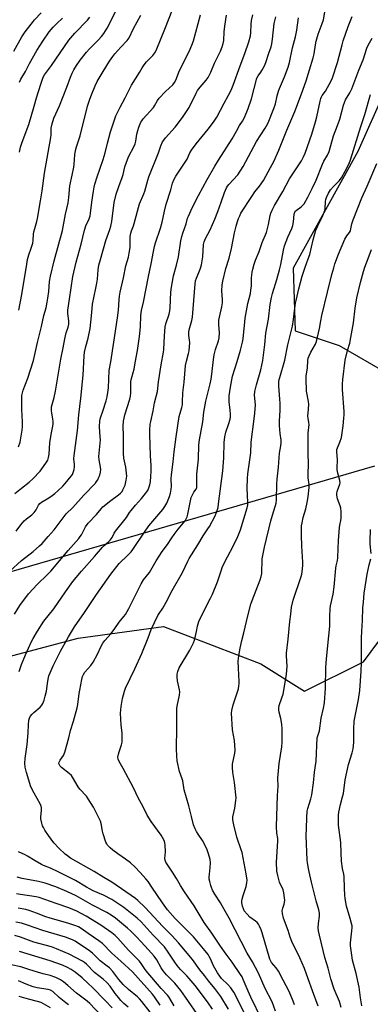
# Model space of a CAD drawing. Units: inches. Extents: x 1255769 to 1261769, y 565451 to 569451.
# Drawn here: x 1256117 to 1256294, y 566323 to 566820 of the extents above; entities that cross this region are included whole.
import ezdxf

# ---------------------------------------------------------------- set-up
doc = ezdxf.new("R2010")
doc.units = ezdxf.units.IN
doc.header["$MEASUREMENT"] = 0
doc.layers.add('NTRL-Trees', color=3, linetype='Continuous')
doc.layers.add('Undefined', color=1, linetype='Continuous')

msp = doc.modelspace()

# ---------------------------------------------------------------- linework, layer by layer
at = {"layer": 'NTRL-Trees'}
msp.add_lwpolyline([(1255768.98, 566190.71), (1255768.99, 566348.36), (1255794.82, 566358.28), (1255818.8, 566394.25), (1255825.89, 566412.68), (1255848.47, 566428.67), (1256146.85, 566507.85), (1256189.91, 566513.76), (1256238.99, 566494.88), (1256261.17, 566480.99), (1256290.89, 566495.83), (1256339.97, 566561.89), (1256368.28, 566579.82), (1256411.69, 566565.66), (1256413.58, 566522.25), (1256405.09, 566472.23), (1256419.24, 566447.7), (1256427.83, 566430.31), (1256437.75, 566410.24), (1256442.92, 566382.86), (1256442.91, 566351.28), (1256401.24, 566335.66), (1256383.88, 566318.3)], dxfattribs=at)
for points in [[(1256296.51, 566594.57, 0), (1255769, 566441.45, 0), (1255769.07, 567433.5, 0), (1255790.76, 567457.45, 0), (1255825.17, 567458.92, 0), (1255844.93, 567425.24, 0), (1255831.76, 567371.8, 0), (1255816.38, 567327.87, 0), (1255852.75, 567267.04, 0), (1255896.18, 567229.04, 0), (1256018.44, 567228.31, 0), (1256062.28, 567227.25, 0), (1256109.22, 567226.11, 0), (1256190.11, 567281.7, 0), (1256204.5, 567301.66, 0), (1256280.89, 567405.83, 0), (1256307.56, 567431.94, 0)], [(1256301.77, 566784.13, 0), (1256288.08, 566753.59, 0), (1256255.43, 566694.62, 0), (1256256.49, 566663.03, 0), (1256278.6, 566655.65, 0), (1256303.72, 566641.11, 0)]]:
    msp.add_polyline3d(points, dxfattribs=at)
at = {"layer": 'Undefined'}
for points, elevation in [([(1256114.8, 566580.79), (1256118.12, 566583.6), (1256122.1, 566586.56), (1256123.98, 566588.28), (1256127.64, 566592.18), (1256130.54, 566596.15), (1256131.43, 566597.61), (1256131.88, 566599), (1256132.22, 566600.74), (1256132.43, 566606.49), (1256133.1, 566610.71), (1256133.95, 566614.92), (1256134.12, 566616.05), (1256134.14, 566617.14), (1256134.04, 566618.52), (1256133.53, 566621.38), (1256133.37, 566622.75), (1256133.32, 566623.86), (1256133.39, 566624.68), (1256133.62, 566625.78), (1256134.67, 566629.38), (1256135.35, 566632.44), (1256138.02, 566648.67), (1256139.25, 566654.38), (1256140.02, 566658.99), (1256140.76, 566662.02), (1256141.67, 566664.77), (1256142.01, 566666.37), (1256142.1, 566667.18), (1256142.07, 566668.07), (1256141.53, 566671.69), (1256141.52, 566673.37), (1256142.49, 566678.96), (1256144.18, 566690.39), (1256145.73, 566697.66), (1256148.4, 566706.84), (1256149.97, 566713.85), (1256150.72, 566715.95), (1256152.35, 566719.54), (1256152.81, 566721.09), (1256153.06, 566722.41), (1256153.77, 566728.02), (1256154.58, 566733.51), (1256154.93, 566735.48), (1256155.3, 566737.07), (1256156.46, 566740.83), (1256159.51, 566749.5), (1256160.43, 566752.83), (1256161.6, 566757.81), (1256163.12, 566763.42), (1256164.07, 566766.53), (1256165.88, 566771.54), (1256167.98, 566775.97), (1256170.61, 566780.73), (1256173.75, 566787.04), (1256177.74, 566793.43), (1256179.1, 566795.88), (1256180.06, 566797.26), (1256181.3, 566798.79), (1256184.59, 566802.05), (1256185.52, 566803.4), (1256186.16, 566804.64), (1256190.84, 566816.2), (1256194.21, 566824.77)], 440), ([(1256116.92, 566673.39), (1256118.37, 566681.31), (1256120.27, 566692.54), (1256120.72, 566695.4), (1256121.15, 566699.02), (1256121.81, 566701.42), (1256123.09, 566704.75), (1256123.85, 566707.21), (1256124.11, 566708.61), (1256124.29, 566711.79), (1256124.42, 566712.91), (1256124.86, 566714.63), (1256126.01, 566718.29), (1256126.33, 566719.73), (1256127.74, 566728.71), (1256128.7, 566733.73), (1256129.81, 566742.58), (1256133.04, 566760.55), (1256133.18, 566761.99), (1256133.24, 566765.28), (1256133.7, 566767.57), (1256134.5, 566770.38), (1256137.36, 566776.57), (1256141.08, 566786.03), (1256142.93, 566791.04), (1256143.84, 566793.2), (1256144.61, 566794.76), (1256146.02, 566796.94), (1256147.85, 566799.6), (1256150.95, 566803.78), (1256152.48, 566805.47), (1256156.99, 566809.73), (1256158.65, 566811.6), (1256159.81, 566813.2), (1256161.44, 566815.9), (1256167.94, 566828.8)], 436), ([(1256231.84, 566316.4), (1256225.37, 566328.99), (1256224.67, 566330.15), (1256223.88, 566331.21), (1256222.33, 566332.88), (1256219.27, 566335.94), (1256218.37, 566337.06), (1256217.2, 566338.71), (1256215.08, 566342.33), (1256213.6, 566345.88), (1256212.98, 566347.07), (1256212.39, 566347.99), (1256210.18, 566350.91), (1256205.01, 566357.03), (1256203.27, 566358.85), (1256195.82, 566366.2), (1256191.99, 566370.67), (1256189.33, 566374.21), (1256184.09, 566382.05), (1256182.12, 566384.86), (1256181.05, 566386.2), (1256178.13, 566389.39), (1256175.57, 566392.08), (1256173.17, 566394.38), (1256170.68, 566396.23), (1256166.88, 566398.81), (1256164.31, 566400.73), (1256162.97, 566401.84), (1256161.67, 566403.29), (1256161.2, 566403.97), (1256160.82, 566404.75), (1256159.41, 566408.92), (1256159.06, 566410.36), (1256158.38, 566414.17), (1256158.09, 566415.32), (1256157.63, 566416.35), (1256154.47, 566422.45), (1256151.81, 566426.73), (1256150.98, 566427.94), (1256147.65, 566431.6), (1256146.74, 566432.73), (1256143.99, 566437.51), (1256143.36, 566438.47), (1256142.34, 566439.48), (1256138.37, 566442.53), (1256137.77, 566443.12), (1256137.32, 566443.75), (1256137.1, 566444.44), (1256137.22, 566445.17), (1256137.75, 566446.16), (1256139.4, 566448.6), (1256139.79, 566449.37), (1256140.08, 566450.19), (1256142.04, 566457.53), (1256142.89, 566461.15), (1256144.39, 566465.79), (1256146.36, 566472.59), (1256146.7, 566474.3), (1256147.3, 566479.79), (1256147.58, 566481.57), (1256148.6, 566486.87), (1256149.03, 566488.47), (1256149.42, 566489.45), (1256150.13, 566490.54), (1256153.14, 566494.02), (1256154.32, 566495.62), (1256156.58, 566499.71), (1256158.37, 566503.83), (1256159.2, 566505.31), (1256160.2, 566506.6), (1256163.39, 566510.11), (1256165.27, 566512.68), (1256167.48, 566515.92), (1256169.94, 566518.79), (1256170.64, 566519.73), (1256172.44, 566522.81), (1256178.7, 566535.19), (1256179.82, 566537.25), (1256182.8, 566541.01), (1256186.27, 566546.91), (1256189.31, 566551.62), (1256192, 566555.06), (1256194.06, 566558.41), (1256195.24, 566560.08), (1256197.39, 566562.9), (1256200.79, 566567.02), (1256201.39, 566567.97), (1256201.92, 566569.12), (1256202.24, 566570.41), (1256203.48, 566577.08), (1256203.88, 566578.8), (1256204.18, 566579.58), (1256204.68, 566580.57), (1256205.26, 566581.51), (1256206.41, 566583.06), (1256206.7, 566583.81), (1256206.77, 566584.54), (1256206.8, 566590.62), (1256207.61, 566598.17), (1256207.82, 566605.47), (1256208.06, 566607.89), (1256209.78, 566617.11), (1256210.35, 566621.92), (1256211.26, 566627.48), (1256213.46, 566636.22), (1256213.93, 566638.53), (1256214.31, 566641.12), (1256215.1, 566648.52), (1256215.43, 566650.8), (1256216.13, 566653.52), (1256217.75, 566658.02), (1256218.04, 566659.42), (1256218.14, 566661.93), (1256217.87, 566666.2), (1256217.91, 566668.38), (1256218.19, 566669.85), (1256219.45, 566675.05), (1256219.73, 566677.09), (1256219.73, 566678.85), (1256219.41, 566683.18), (1256219.57, 566686.29), (1256219.91, 566688.05), (1256221.39, 566694.45), (1256223.09, 566699.76), (1256224.3, 566704.5), (1256225.8, 566712.53), (1256226.59, 566715.92), (1256227.26, 566718.15), (1256227.86, 566719.8), (1256228.4, 566721.15), (1256229.02, 566722.36), (1256234.45, 566730.76), (1256236.11, 566733.13), (1256238.36, 566736.01), (1256240.41, 566738.93), (1256244, 566745.41), (1256245.59, 566748.5), (1256248.14, 566754.24), (1256252.13, 566764.33), (1256256.24, 566773.74), (1256259.67, 566782.65), (1256262.04, 566789.3), (1256263.64, 566794.88), (1256265.58, 566800.88), (1256266.05, 566802.86), (1256266.64, 566807.39), (1256267.02, 566809.24), (1256268.11, 566812.74), (1256270.08, 566818.15), (1256270.65, 566820.04), (1256271.62, 566824.89)], 452), ([(1256112.24, 566541.62), (1256118.22, 566546.98), (1256124.11, 566551.6), (1256127.25, 566554.35), (1256128.54, 566555.58), (1256131.59, 566559.15), (1256134.61, 566562.49), (1256140.82, 566570.6), (1256144.04, 566573.78), (1256149.65, 566579.97), (1256155.54, 566586.07), (1256156.12, 566586.86), (1256156.68, 566587.8), (1256157.3, 566589.06), (1256157.73, 566590.17), (1256158.14, 566591.59), (1256158.22, 566592.96), (1256158.09, 566594.09), (1256157.37, 566597.8), (1256157.22, 566599.45), (1256158.01, 566607.97), (1256157.98, 566609.44), (1256157.63, 566614.59), (1256157.81, 566617.57), (1256158.11, 566619.02), (1256159.33, 566622.44), (1256160.89, 566627.56), (1256161.42, 566629.58), (1256161.85, 566631.85), (1256162.12, 566634.14), (1256162.48, 566643.03), (1256163.28, 566647.38), (1256164.74, 566657.35), (1256166.65, 566669.57), (1256167.1, 566673.37), (1256167.52, 566678.63), (1256167.75, 566680.57), (1256168.09, 566682.51), (1256169.69, 566689.84), (1256170.91, 566695.88), (1256172.16, 566700.2), (1256172.58, 566702.22), (1256173, 566705.14), (1256173.06, 566710.7), (1256173.35, 566712.36), (1256173.69, 566713.43), (1256174.76, 566716.03), (1256175.12, 566717.12), (1256177.78, 566727.09), (1256180.03, 566732.22), (1256180.54, 566733.6), (1256181.96, 566739.07), (1256182.48, 566740.79), (1256187.42, 566752.84), (1256188.63, 566756.36), (1256189.47, 566758.37), (1256190.04, 566759.32), (1256190.92, 566760.47), (1256195.77, 566765.92), (1256199.47, 566770.72), (1256202.8, 566775.86), (1256206.36, 566783.04), (1256207.09, 566784.35), (1256208.35, 566786.1), (1256211.39, 566789.53), (1256212.41, 566790.88), (1256213.85, 566793.57), (1256215.69, 566798.15), (1256218.63, 566804.31), (1256219.57, 566806.47), (1256220.05, 566808.17), (1256220.34, 566809.61), (1256220.61, 566813.97), (1256220.92, 566816.91), (1256221.78, 566822.38)], 444), ([(1256114.39, 566804.16), (1256118.41, 566811.39), (1256120.1, 566813.96), (1256121.25, 566815.57), (1256123.69, 566818.74), (1256124.8, 566820.06), (1256128.14, 566823.65)], 430), ([(1256114.59, 566519.83), (1256117.4, 566524.31), (1256121.78, 566530.25), (1256126.33, 566535.01), (1256131.15, 566539.76), (1256132.95, 566541.67), (1256141.73, 566552.01), (1256147.1, 566558.19), (1256147.84, 566559.1), (1256148.46, 566560.04), (1256150.5, 566564.01), (1256151.91, 566565.85), (1256156.09, 566570.25), (1256158.49, 566573.17), (1256159.33, 566574.06), (1256163.3, 566577.36), (1256167.16, 566580.11), (1256168.22, 566581.07), (1256168.95, 566581.92), (1256169.43, 566582.62), (1256169.94, 566583.66), (1256170.48, 566585.01), (1256171.1, 566587.62), (1256171.35, 566589.68), (1256171.24, 566591.15), (1256170.89, 566594.1), (1256169.93, 566598.69), (1256169.64, 566601.16), (1256169.66, 566610.03), (1256169.54, 566614.88), (1256169.71, 566617.42), (1256169.96, 566618.81), (1256170.39, 566620.56), (1256172.89, 566628.47), (1256173.31, 566630.08), (1256173.48, 566631.75), (1256173.33, 566635.93), (1256173.43, 566637.4), (1256173.71, 566638.85), (1256174.66, 566641.99), (1256175.06, 566643.67), (1256175.66, 566646.76), (1256176.7, 566653.08), (1256177.72, 566660.15), (1256178.34, 566665.07), (1256178.49, 566670.69), (1256178.75, 566673.28), (1256179.8, 566677.51), (1256182.29, 566690.47), (1256183.65, 566696.9), (1256184.78, 566703.04), (1256185.38, 566705.55), (1256185.94, 566707.49), (1256188.38, 566714.86), (1256189.18, 566717.88), (1256190.44, 566723.49), (1256191.33, 566726.88), (1256193.63, 566734.21), (1256194.51, 566737.59), (1256195.31, 566739.61), (1256196.14, 566741.1), (1256201.19, 566748.63), (1256201.78, 566749.74), (1256203.25, 566752.94), (1256204, 566754.17), (1256206.4, 566757.37), (1256212.47, 566764.78), (1256215.12, 566768.33), (1256216.77, 566770.97), (1256220.51, 566778.05), (1256222.81, 566782.02), (1256224.05, 566784.53), (1256225.09, 566787.14), (1256228.58, 566796.83), (1256230.99, 566803.1), (1256233.02, 566808.98), (1256233.8, 566812.04), (1256233.98, 566813.48), (1256234.17, 566817.86), (1256234.36, 566819.75), (1256235.08, 566822.5)], 446), ([(1256115.51, 566561.8), (1256117.89, 566565.02), (1256119.59, 566567.09), (1256120.65, 566568.04), (1256123.35, 566570.15), (1256124.51, 566571.24), (1256125.51, 566572.6), (1256126.84, 566575.01), (1256127.42, 566575.71), (1256128.31, 566576.41), (1256132.02, 566578.71), (1256133.74, 566579.89), (1256134.94, 566580.79), (1256136.48, 566582.17), (1256139.06, 566584.6), (1256140.27, 566585.9), (1256143.25, 566589.58), (1256143.88, 566590.52), (1256144.35, 566591.5), (1256144.77, 566592.92), (1256145, 566594.37), (1256144.97, 566595.5), (1256144.69, 566598.34), (1256144.73, 566600.09), (1256146.39, 566612.66), (1256147.06, 566620.53), (1256148.22, 566629.06), (1256149.32, 566640.59), (1256149.87, 566650.29), (1256150.06, 566652.25), (1256150.7, 566655.14), (1256151.84, 566659.35), (1256152.89, 566664.18), (1256153.62, 566670.52), (1256153.85, 566674.29), (1256154.07, 566676.51), (1256155.76, 566684.62), (1256156.21, 566687.11), (1256156.5, 566689.06), (1256156.97, 566693.82), (1256157.31, 566696.18), (1256158.03, 566699.02), (1256160.8, 566708.6), (1256162.82, 566714.19), (1256163.27, 566715.81), (1256163.78, 566718.26), (1256164.95, 566727.78), (1256165.92, 566731.96), (1256167.28, 566735.81), (1256169.07, 566740.36), (1256169.52, 566741.94), (1256170.39, 566745.87), (1256171.64, 566749.55), (1256172.35, 566751.16), (1256174.97, 566755.92), (1256175.65, 566757.47), (1256176.01, 566758.83), (1256176.5, 566762.24), (1256176.88, 566764.23), (1256177.45, 566765.89), (1256178.53, 566768.31), (1256178.98, 566769.06), (1256179.71, 566770), (1256184.82, 566775.75), (1256185.43, 566776.69), (1256186.88, 566779.39), (1256187.68, 566780.53), (1256190.92, 566783.92), (1256194.6, 566787.26), (1256195.5, 566788.34), (1256196.13, 566789.59), (1256198.03, 566794.38), (1256202.86, 566804.05), (1256204.25, 566807.23), (1256204.98, 566809.41), (1256208.55, 566822.54)], 442), ([(1256116.72, 566604.33), (1256117.43, 566606.73), (1256118.54, 566612.88), (1256118.76, 566614.47), (1256118.76, 566616.36), (1256118.46, 566620.66), (1256118.39, 566622.69), (1256118.31, 566629.11), (1256118.36, 566630.27), (1256118.5, 566631.09), (1256119.04, 566632.97), (1256121.36, 566639.08), (1256124.18, 566647.94), (1256126.23, 566657.06), (1256128.28, 566665.15), (1256129.53, 566670.78), (1256130.56, 566674.68), (1256131.16, 566677.49), (1256131.47, 566679.48), (1256131.91, 566682.9), (1256132.34, 566687.91), (1256132.76, 566690.62), (1256134.63, 566698.36), (1256138.96, 566713.62), (1256140.49, 566721.89), (1256141.67, 566727.7), (1256142.09, 566730.28), (1256142.52, 566736.17), (1256143.77, 566741.61), (1256144.6, 566745.69), (1256144.79, 566747.16), (1256145.18, 566751.94), (1256145.54, 566753.99), (1256146.03, 566755.99), (1256147.84, 566761.42), (1256151.55, 566776.5), (1256152.71, 566780.04), (1256153.51, 566782.2), (1256155.36, 566786.76), (1256156.41, 566788.87), (1256159.38, 566793.93), (1256162.7, 566799.22), (1256164.3, 566801.52), (1256165.33, 566802.85), (1256168.39, 566806.29), (1256171.61, 566809.61), (1256172.61, 566810.94), (1256174.82, 566815.72), (1256178.51, 566822.46)], 438), ([(1256117.08, 566490.98), (1256118.2, 566494.52), (1256120.25, 566499.42), (1256123.26, 566506.12), (1256124.08, 566507.67), (1256126.2, 566511.28), (1256129.41, 566516.3), (1256134.44, 566522.63), (1256140.37, 566531.26), (1256144.19, 566536.47), (1256148.45, 566541.61), (1256155.11, 566549.1), (1256159.02, 566553.66), (1256160.01, 566554.65), (1256162.17, 566556.41), (1256162.98, 566557.24), (1256163.92, 566558.63), (1256165.05, 566560.88), (1256165.66, 566561.81), (1256171.26, 566568.76), (1256172.81, 566571.21), (1256173.65, 566572.34), (1256175.83, 566574.95), (1256178.82, 566578.27), (1256180.22, 566580.01), (1256181.94, 566582.42), (1256182.74, 566584.17), (1256183.03, 566585.24), (1256183.26, 566586.94), (1256183.51, 566589.51), (1256183.63, 566592.04), (1256183.61, 566595), (1256183.33, 566599.86), (1256182.95, 566610.84), (1256182.98, 566612.89), (1256183.2, 566615.79), (1256183.44, 566617.22), (1256184.63, 566622.66), (1256185.33, 566626.63), (1256186.81, 566632.31), (1256187.42, 566637.17), (1256188.73, 566645.78), (1256189.9, 566652.17), (1256190.05, 566653.6), (1256190.37, 566660.41), (1256190.76, 566665.01), (1256191.08, 566666.61), (1256192.69, 566671.49), (1256193.07, 566673.15), (1256193.21, 566674.61), (1256193.63, 566682.52), (1256193.89, 566685.09), (1256195, 566690.75), (1256196.5, 566696.18), (1256197.48, 566700.37), (1256198.67, 566708.45), (1256199.18, 566710.69), (1256199.68, 566712.36), (1256201.39, 566717.09), (1256202.09, 566719.82), (1256202.48, 566720.89), (1256204.4, 566725.08), (1256207.65, 566731.4), (1256211.98, 566739.44), (1256215.87, 566746.19), (1256217.74, 566749.25), (1256224.6, 566759.93), (1256226.84, 566763.78), (1256228.24, 566766.61), (1256229.89, 566768.96), (1256230.89, 566770.76), (1256232.71, 566775.26), (1256234.35, 566780.15), (1256237.01, 566790.51), (1256237.66, 566791.76), (1256239.02, 566793.57), (1256239.64, 566794.53), (1256240.84, 566796.86), (1256241.54, 566798.46), (1256243.08, 566803.27), (1256244.24, 566806.42), (1256244.63, 566807.96), (1256244.99, 566810.25), (1256245.83, 566818.26), (1256246.7, 566821.62)], 448), ([(1256117.15, 566753.24), (1256117.69, 566755.78), (1256118.48, 566758.35), (1256121.94, 566767.13), (1256124.51, 566776.43), (1256125.83, 566780.58), (1256127.88, 566787.59), (1256129.09, 566791.02), (1256129.8, 566792.27), (1256133.31, 566796.91), (1256142.12, 566809.78), (1256145.1, 566813.32), (1256151.51, 566819.86), (1256152.74, 566821.41)], 434), ([(1256117.15, 566788.58), (1256117.86, 566790.17), (1256120.15, 566793.99), (1256122.21, 566797.92), (1256125.92, 566804.52), (1256128.91, 566809.29), (1256132.24, 566813.97), (1256134.26, 566816.38), (1256136.03, 566818.27), (1256138.89, 566820.84)], 432), ([(1256222.79, 566320.41), (1256218.79, 566326.87), (1256215.85, 566330.84), (1256212.65, 566334.66), (1256210.59, 566337.4), (1256208.24, 566340.28), (1256204.54, 566345.49), (1256197.51, 566353.95), (1256194.09, 566357.67), (1256189.49, 566362.25), (1256180.7, 566371.84), (1256176.98, 566375.34), (1256175.81, 566376.34), (1256163.77, 566384.52), (1256159.71, 566386.84), (1256154.86, 566389.97), (1256142.99, 566396.74), (1256141.38, 566397.81), (1256140.25, 566398.69), (1256137.04, 566401.71), (1256134.58, 566404.42), (1256131.75, 566408.16), (1256129.96, 566410.87), (1256129.22, 566412.13), (1256128.87, 566412.93), (1256128.42, 566414.31), (1256127.88, 566416.55), (1256127.88, 566417.37), (1256128.17, 566419.28), (1256128.27, 566420.73), (1256128.24, 566422.16), (1256128.07, 566422.99), (1256127.6, 566424.05), (1256124.64, 566429.45), (1256122.94, 566432.79), (1256120.63, 566439.96), (1256120.29, 566441.32), (1256120.06, 566442.66), (1256119.95, 566444.58), (1256120.01, 566447.01), (1256121.02, 566454.08), (1256121.47, 566459.94), (1256121.68, 566464.04), (1256121.93, 566466.3), (1256122.17, 566467.34), (1256122.59, 566468.23), (1256123.49, 566469.39), (1256124.35, 566470.2), (1256127.54, 566472.86), (1256128.43, 566473.89), (1256129, 566474.87), (1256129.66, 566476.48), (1256130.2, 566478.42), (1256130.73, 566480.96), (1256131.24, 566484.93), (1256131.62, 566487.16), (1256132.05, 566488.71), (1256132.63, 566490.27), (1256134.16, 566493.77), (1256137.92, 566501.19), (1256141.93, 566508.4), (1256144.95, 566513.51), (1256150.07, 566520.81), (1256156, 566529.81), (1256163.26, 566540.06), (1256167.54, 566545.44), (1256171.96, 566549.73), (1256173.56, 566551.41), (1256174.44, 566552.61), (1256180.32, 566561.35), (1256182.58, 566564.56), (1256189.65, 566572.81), (1256190.57, 566574.26), (1256191.55, 566576.02), (1256192.92, 566579.31), (1256193.46, 566580.99), (1256193.84, 566582.96), (1256193.9, 566584.43), (1256193.78, 566588.28), (1256193.87, 566590.27), (1256194.74, 566596.87), (1256195.23, 566601.82), (1256196.25, 566609.47), (1256197.88, 566619.7), (1256198.28, 566621.35), (1256199.2, 566624.27), (1256199.48, 566625.54), (1256199.57, 566626.97), (1256199.66, 566631.7), (1256200.33, 566637.02), (1256201, 566645.49), (1256201.47, 566647.71), (1256202.61, 566651.52), (1256202.86, 566652.96), (1256203.14, 566657.13), (1256202.75, 566660.58), (1256202.75, 566662.3), (1256202.95, 566663.53), (1256204.18, 566668.29), (1256204.47, 566669.86), (1256205.86, 566686.8), (1256206.12, 566688.21), (1256206.49, 566689.57), (1256208.43, 566694.11), (1256208.8, 566695.15), (1256209.09, 566696.28), (1256209.78, 566700.41), (1256210.18, 566706.61), (1256210.4, 566707.95), (1256211.12, 566709.69), (1256213.48, 566713.92), (1256215.87, 566719.41), (1256217.42, 566723.27), (1256219.1, 566727.89), (1256220.66, 566732.77), (1256221.75, 566735.21), (1256222.18, 566735.97), (1256222.91, 566736.91), (1256227.39, 566741.84), (1256230.2, 566745.93), (1256236.89, 566758.63), (1256241.29, 566765.37), (1256241.99, 566766.57), (1256242.7, 566768.08), (1256245.67, 566775.32), (1256246.44, 566777.69), (1256247.31, 566781.75), (1256247.94, 566784), (1256248.45, 566785.35), (1256251.03, 566791.2), (1256252.82, 566796.11), (1256253.51, 566798.57), (1256255.05, 566805.97), (1256256.51, 566811.43), (1256257.24, 566814.81), (1256258.1, 566821.06)], 450), ([(1256239.58, 566315.12), (1256234.09, 566326.46), (1256232.7, 566329.45), (1256230.2, 566335.37), (1256229.56, 566336.71), (1256228.87, 566337.89), (1256224.59, 566344.24), (1256221.63, 566348.2), (1256218.7, 566352.31), (1256214.32, 566358.89), (1256210.4, 566364.22), (1256205.41, 566372.55), (1256200.51, 566379.61), (1256198.44, 566382.87), (1256196.42, 566386.42), (1256194.49, 566389.6), (1256191.7, 566393.7), (1256191.12, 566394.7), (1256190.74, 566395.73), (1256190.64, 566396.54), (1256190.88, 566399.86), (1256190.76, 566403.38), (1256190.59, 566404.51), (1256190.19, 566405.56), (1256189.41, 566407.09), (1256188.66, 566408.31), (1256183.62, 566415.17), (1256181.59, 566418.43), (1256179.63, 566422.55), (1256177.11, 566427.1), (1256174.69, 566432.25), (1256169.51, 566441.97), (1256167.5, 566445.42), (1256166.98, 566446.64), (1256166.9, 566447.62), (1256167.16, 566449.24), (1256167.47, 566450.32), (1256168.69, 566453.86), (1256168.97, 566455.26), (1256169, 566459.98), (1256168.49, 566463.83), (1256168.23, 566469.87), (1256168.59, 566473.32), (1256169.2, 566477.33), (1256170.15, 566480.97), (1256170.72, 566482.55), (1256175.39, 566492.24), (1256178.92, 566500.1), (1256182.22, 566507.93), (1256183.76, 566512.08), (1256187.04, 566519.16), (1256187.69, 566520.31), (1256189.51, 566523.02), (1256191.33, 566526.02), (1256194.32, 566531.85), (1256199.46, 566540.9), (1256200.89, 566543.75), (1256202.13, 566546.6), (1256202.89, 566548.04), (1256207.28, 566554.91), (1256209.96, 566559.45), (1256212.35, 566562.92), (1256213.14, 566564.18), (1256216, 566569.62), (1256217, 566572.21), (1256217.45, 566573.83), (1256217.75, 566575.59), (1256219.91, 566592.33), (1256220.41, 566598.78), (1256220.61, 566606.56), (1256220.9, 566609.51), (1256221.41, 566611.81), (1256222.86, 566616.15), (1256223.5, 566618.39), (1256223.72, 566619.52), (1256223.76, 566620.69), (1256223.64, 566623.04), (1256223.12, 566627.04), (1256223.05, 566628.17), (1256223.15, 566630.18), (1256223.73, 566634.51), (1256224.36, 566638.24), (1256224.8, 566640.15), (1256227.11, 566647.52), (1256228.81, 566653.29), (1256229.83, 566657.27), (1256230.09, 566659.03), (1256230.91, 566667.58), (1256231.14, 566669.32), (1256232.49, 566676.84), (1256233.78, 566681.85), (1256234.09, 566683.51), (1256234.32, 566685.8), (1256234.36, 566689.52), (1256234.46, 566691.25), (1256234.63, 566692.68), (1256234.97, 566694.11), (1256235.73, 566696.66), (1256236.44, 566698.68), (1256238.24, 566702.99), (1256239.82, 566707.59), (1256241.88, 566712.61), (1256242.92, 566716.61), (1256243.83, 566721.29), (1256244.17, 566722.39), (1256244.8, 566723.98), (1256246.01, 566726.22), (1256250.24, 566733.29), (1256253.59, 566739.71), (1256259.6, 566748.91), (1256260.62, 566750.88), (1256261.39, 566752.73), (1256264.78, 566762.38), (1256266.64, 566768.53), (1256267.28, 566771.06), (1256268.97, 566778.94), (1256269.34, 566780.36), (1256269.66, 566781.15), (1256270.08, 566781.9), (1256271.76, 566784.1), (1256272.79, 566785.84), (1256274.44, 566788.9), (1256275.19, 566790.82), (1256277.73, 566798.44), (1256280.1, 566807.5), (1256280.69, 566809.48), (1256283.18, 566816.75), (1256285.26, 566821.78)], 454), ([(1256246.56, 566319.36), (1256244.8, 566324.16), (1256241.23, 566330.81), (1256237.86, 566338.59), (1256234.78, 566344.27), (1256232.18, 566348.75), (1256223.04, 566366.34), (1256220.46, 566371.07), (1256218.64, 566374.13), (1256215.79, 566378.58), (1256214.73, 566380.55), (1256214.18, 566381.8), (1256213.8, 566382.91), (1256213.25, 566384.89), (1256213.03, 566386.03), (1256213, 566387.14), (1256213.09, 566388.54), (1256213.55, 566391.9), (1256213.58, 566394.28), (1256213.4, 566396.04), (1256212.68, 566398.9), (1256212.04, 566400.87), (1256210.6, 566403.81), (1256209.59, 566405.63), (1256207.42, 566408.73), (1256206.55, 566410.17), (1256205.93, 566411.42), (1256205.14, 566413.48), (1256204, 566417.69), (1256202.77, 566423.05), (1256200.41, 566431.17), (1256199.64, 566435.68), (1256199.31, 566436.77), (1256197.92, 566440.48), (1256196.86, 566445.85), (1256196.61, 566448.14), (1256196.39, 566451.87), (1256196.68, 566462.72), (1256196.62, 566472.35), (1256196.75, 566473.49), (1256197.91, 566478.93), (1256198.1, 566480.64), (1256197.96, 566481.76), (1256196.97, 566486.24), (1256196.76, 566488.16), (1256196.75, 566489.55), (1256197.07, 566490.96), (1256197.89, 566492.73), (1256203.26, 566501.72), (1256205, 566505.39), (1256205.51, 566506.76), (1256206.3, 566509.64), (1256206.64, 566511.09), (1256207.08, 566513.89), (1256207.74, 566516.17), (1256208.45, 566517.74), (1256213.62, 566527.93), (1256214.61, 566530.05), (1256217.19, 566536.26), (1256218.96, 566541.86), (1256219.79, 566544.03), (1256222.16, 566548.83), (1256225.15, 566554.31), (1256227.47, 566559.07), (1256228.74, 566562.47), (1256232.18, 566573.64), (1256232.47, 566575.04), (1256232.56, 566576.36), (1256232.29, 566580.02), (1256232.14, 566583.51), (1256232.3, 566588.44), (1256232.55, 566590.74), (1256234.05, 566601.39), (1256234.16, 566606.61), (1256234.27, 566608.07), (1256235.57, 566617.19), (1256236.08, 566621.4), (1256236.31, 566625.61), (1256235.94, 566630.5), (1256236.07, 566632.32), (1256236.9, 566635.7), (1256239.02, 566643.24), (1256240, 566647.99), (1256241.02, 566656.11), (1256241.62, 566661.83), (1256243.01, 566668.93), (1256243.86, 566676.35), (1256244.4, 566679.85), (1256244.92, 566681.81), (1256247.19, 566688.85), (1256248.56, 566693.79), (1256249.17, 566696.56), (1256250.54, 566703.81), (1256251.06, 566705.88), (1256252.68, 566710.3), (1256254.68, 566714.65), (1256255.25, 566716.2), (1256255.62, 566718.11), (1256255.95, 566721.87), (1256256.22, 566722.94), (1256256.49, 566723.42), (1256256.86, 566723.81), (1256259.38, 566725.53), (1256260.19, 566726.3), (1256260.91, 566727.16), (1256262.8, 566730.47), (1256264.92, 566734.95), (1256267.06, 566739.01), (1256270.21, 566747.23), (1256270.94, 566748.7), (1256272.7, 566751.73), (1256273.56, 566753.59), (1256275.8, 566761.55), (1256277.85, 566766.66), (1256279.02, 566769.9), (1256280.87, 566776.92), (1256281.31, 566778.3), (1256281.91, 566779.62), (1256284.09, 566783.23), (1256285.09, 566785.26), (1256288.5, 566794.56), (1256290.68, 566799.85), (1256292.66, 566805.79), (1256293.32, 566807.2), (1256295.34, 566810.85)], 456), ([(1256256.06, 566322.61), (1256255.35, 566324.52), (1256253.36, 566329.28), (1256250.43, 566335.05), (1256247.97, 566339.66), (1256246.79, 566341.34), (1256244.52, 566344.07), (1256243.95, 566344.99), (1256243.6, 566345.72), (1256239.72, 566358.93), (1256239.16, 566360.57), (1256238.4, 566362.39), (1256237.88, 566363.36), (1256237.21, 566364.14), (1256236.35, 566364.86), (1256233.53, 566366.89), (1256232.13, 566368.33), (1256230.73, 566370.16), (1256230.24, 566371.12), (1256229.79, 566372.38), (1256229.49, 566374.21), (1256229.49, 566375.07), (1256229.59, 566375.95), (1256230.1, 566377.83), (1256231.63, 566382.31), (1256232.04, 566384.2), (1256232.12, 566385.58), (1256231.68, 566388.71), (1256229.56, 566399.54), (1256229.13, 566400.97), (1256226.93, 566407.33), (1256225.42, 566413.45), (1256224.95, 566415.97), (1256224.99, 566417.58), (1256225.94, 566421.88), (1256226.47, 566425.73), (1256226.56, 566427.21), (1256225.79, 566434.88), (1256224.95, 566439.91), (1256224.68, 566442.39), (1256224.79, 566444.08), (1256225.95, 566449.75), (1256226.09, 566451.19), (1256225.73, 566456.16), (1256224.78, 566461.57), (1256224.3, 566469.83), (1256224.45, 566471.28), (1256225.13, 566474.13), (1256227.48, 566481.15), (1256227.76, 566482.26), (1256227.99, 566483.65), (1256228.08, 566484.78), (1256228.06, 566485.93), (1256227.71, 566492.67), (1256227.63, 566496.24), (1256227.92, 566498.81), (1256228.6, 566502.73), (1256229.48, 566506.64), (1256230.53, 566510.49), (1256232.42, 566519.1), (1256234.01, 566524.94), (1256234.67, 566526.86), (1256238.71, 566537.25), (1256239.27, 566538.94), (1256239.49, 566540.52), (1256239.82, 566547.86), (1256240.86, 566553.72), (1256244.04, 566567.01), (1256245.4, 566571.52), (1256246.56, 566574.83), (1256246.8, 566575.88), (1256246.93, 566577.61), (1256247.15, 566585.73), (1256247.31, 566588.09), (1256247.94, 566594.16), (1256248.5, 566601.28), (1256249.22, 566604.93), (1256249.33, 566606.38), (1256249.27, 566607.83), (1256248.78, 566611.22), (1256248.5, 566615.19), (1256248.53, 566617.46), (1256248.78, 566622.71), (1256248.76, 566626.5), (1256248.68, 566628.53), (1256248.1, 566635.09), (1256248.17, 566637.28), (1256248.33, 566638.36), (1256248.6, 566639.46), (1256251.16, 566648.12), (1256252.65, 566655.91), (1256255.1, 566665.37), (1256255.63, 566668.68), (1256256.25, 566674.37), (1256256.65, 566676.94), (1256256.95, 566678.39), (1256258.33, 566684.2), (1256260.01, 566690.64), (1256261.29, 566694.66), (1256263.05, 566699.3), (1256263.78, 566701.54), (1256265.57, 566709.01), (1256266.9, 566713.83), (1256267.78, 566716.05), (1256270.11, 566720.43), (1256271.35, 566723.71), (1256271.56, 566724.84), (1256271.7, 566728.34), (1256271.87, 566729.37), (1256272.18, 566730.39), (1256273.22, 566732.54), (1256274.33, 566734.14), (1256275.8, 566735.92), (1256278.69, 566738.81), (1256279.77, 566740.2), (1256281.67, 566743.57), (1256283.63, 566747.47), (1256284.29, 566749.32), (1256289.55, 566766.22), (1256291.52, 566772.24), (1256294.45, 566782.36)], 458), ([(1256267.96, 566321.92), (1256265.14, 566329.64), (1256263, 566335.83), (1256261.11, 566340.91), (1256258.7, 566346.43), (1256254.69, 566354.67), (1256253.94, 566356.71), (1256252.82, 566360.15), (1256250.56, 566366.46), (1256249.98, 566368.7), (1256249.91, 566370.05), (1256250.1, 566371.37), (1256250.86, 566373.46), (1256251.07, 566374.28), (1256251.18, 566375.41), (1256251.08, 566376.58), (1256250.67, 566379.21), (1256250.36, 566380.64), (1256250.14, 566381.22), (1256249.21, 566382.98), (1256248.56, 566384.53), (1256248.12, 566385.89), (1256247.62, 566387.89), (1256247.23, 566390.17), (1256246.93, 566394.72), (1256247.68, 566405.19), (1256247.59, 566406.61), (1256247.13, 566409.3), (1256247.05, 566412.73), (1256247.47, 566428.27), (1256247.75, 566432.97), (1256247.69, 566437.09), (1256248.34, 566444.54), (1256249.66, 566452.84), (1256249.85, 566455.33), (1256249.77, 566461.93), (1256249.66, 566464.28), (1256249.17, 566467.14), (1256248.26, 566470.38), (1256248.13, 566471.52), (1256248.13, 566472.65), (1256248.36, 566473.76), (1256249.75, 566477.59), (1256250.32, 566479.55), (1256252.02, 566489.44), (1256252.36, 566493.59), (1256252.04, 566498.81), (1256252.05, 566500.26), (1256252.88, 566507.25), (1256253.68, 566516.26), (1256254.19, 566519.88), (1256254.55, 566523.42), (1256255.38, 566527), (1256259.4, 566538.96), (1256259.73, 566540.08), (1256259.94, 566541.23), (1256260.27, 566544.46), (1256260.36, 566546.23), (1256259.85, 566554.24), (1256259.61, 566559.84), (1256259.57, 566561.91), (1256259.69, 566564.59), (1256259.9, 566566.05), (1256260.45, 566568.67), (1256261.82, 566573.17), (1256262.51, 566576.29), (1256262.97, 566579.14), (1256263.46, 566583.9), (1256263.45, 566585.35), (1256263, 566588.73), (1256262.92, 566590.19), (1256263.12, 566596.16), (1256262.95, 566600.71), (1256262.92, 566608.63), (1256263.03, 566611.32), (1256263.48, 566615.67), (1256263.39, 566616.7), (1256262.91, 566618.83), (1256262.79, 566619.92), (1256263.19, 566623.43), (1256263.24, 566625.94), (1256263.13, 566627.36), (1256262.21, 566632.6), (1256261.97, 566638.8), (1256262.03, 566640.24), (1256262.56, 566644.17), (1256262.81, 566647.99), (1256263.02, 566649.22), (1256263.43, 566650.3), (1256264.34, 566652.14), (1256266.64, 566656.29), (1256267.18, 566657.66), (1256268.63, 566664.09), (1256269.3, 566668), (1256269.89, 566670.8), (1256272.69, 566682.57), (1256274.94, 566691.42), (1256275.88, 566694.84), (1256276.52, 566696.8), (1256278.34, 566701.77), (1256281.49, 566709.26), (1256282.56, 566711.04), (1256283.85, 566712.68), (1256284.33, 566713.51), (1256284.61, 566714.53), (1256284.97, 566717.11), (1256285.65, 566719.06), (1256290.15, 566730.24), (1256292.84, 566736.03), (1256297.61, 566747.58)], 460), ([(1256279.7, 566321.24), (1256278.85, 566324.27), (1256276.16, 566330.47), (1256274.46, 566335.68), (1256273.02, 566341.13), (1256271.43, 566346.44), (1256268.62, 566357.76), (1256268.17, 566360.04), (1256268.07, 566361.46), (1256268.25, 566363.71), (1256268.75, 566367.47), (1256268.73, 566368.92), (1256268.39, 566370.63), (1256266.99, 566375.06), (1256266.12, 566378.44), (1256264.72, 566384.6), (1256263.43, 566389.76), (1256263.1, 566391.45), (1256262.65, 566394.27), (1256262.5, 566395.7), (1256262.02, 566408.06), (1256262.15, 566411.66), (1256262.22, 566417.25), (1256262.47, 566420.34), (1256262.75, 566421.71), (1256264.36, 566426.58), (1256264.85, 566428.59), (1256265.66, 566434.8), (1256266.17, 566440.07), (1256266.97, 566445.65), (1256267.58, 566457.4), (1256267.84, 566458.48), (1256268.74, 566461.03), (1256269.57, 566467.43), (1256270.76, 566472.49), (1256271.2, 566475.1), (1256271.68, 566482.53), (1256271.98, 566493.02), (1256272.21, 566497.36), (1256273.34, 566508.94), (1256273.99, 566513.87), (1256273.95, 566518.85), (1256274.05, 566522.53), (1256274.31, 566524.12), (1256275.63, 566530.07), (1256276.17, 566533.79), (1256276.94, 566543.09), (1256277.12, 566544.25), (1256277.72, 566546.97), (1256277.9, 566548.39), (1256278.21, 566553.02), (1256278.37, 566557.03), (1256278.83, 566563.7), (1256278.99, 566564.83), (1256279.54, 566567.27), (1256279.7, 566568.38), (1256279.69, 566571.81), (1256279.53, 566573.5), (1256279.2, 566574.59), (1256277.85, 566578.09), (1256277.4, 566580.01), (1256277.41, 566580.81), (1256277.59, 566581.84), (1256277.95, 566582.9), (1256278.87, 566585.02), (1256279.03, 566585.56), (1256279.09, 566586.26), (1256278.92, 566587.39), (1256277.93, 566591.14), (1256277.62, 566592.78), (1256277.59, 566593.87), (1256277.75, 566597.85), (1256277.4, 566602.01), (1256277.52, 566603.1), (1256277.72, 566603.9), (1256279.04, 566606.72), (1256279.82, 566609.12), (1256280.64, 566615.02), (1256281.03, 566618.83), (1256281.14, 566620.59), (1256281.08, 566622.31), (1256280.26, 566633.36), (1256280.31, 566636.05), (1256280.46, 566638.4), (1256281.67, 566648.15), (1256282.84, 566653.01), (1256283.97, 566656.8), (1256284.6, 566659.67), (1256285.82, 566667.02), (1256286.69, 566674.39), (1256287.62, 566679.64), (1256289.38, 566687.36), (1256290.85, 566692.94), (1256291.59, 566695.13), (1256293.22, 566699.47), (1256295.04, 566704.03)], 462), ([(1256294.77, 566550.61), (1256294.31, 566555.2), (1256294.24, 566556.84), (1256294.49, 566562.74)], 464), ([(1256290.12, 566322.05), (1256289.39, 566326.08), (1256288.67, 566331.47), (1256287.22, 566338.36), (1256285.37, 566345.1), (1256284.97, 566347.73), (1256284.41, 566352.47), (1256284.32, 566353.95), (1256285, 566359.92), (1256285.13, 566361.7), (1256285.12, 566362.59), (1256284.92, 566363.71), (1256284.26, 566366.22), (1256282.3, 566372.4), (1256281.7, 566376.24), (1256281.53, 566378.02), (1256281.34, 566381.55), (1256281.14, 566387.42), (1256280.97, 566388.58), (1256280.28, 566391.43), (1256279.78, 566395.16), (1256279.68, 566399.38), (1256279.4, 566404.58), (1256278.34, 566413.36), (1256278.26, 566415.73), (1256278.29, 566418.4), (1256278.44, 566419.86), (1256279.31, 566423.84), (1256280.36, 566427.6), (1256280.79, 566429.4), (1256281.71, 566436.25), (1256283.4, 566443.95), (1256285.26, 566449.84), (1256285.76, 566451.84), (1256286.05, 566455.11), (1256285.97, 566461.82), (1256286.26, 566465.9), (1256286.53, 566467.58), (1256288.48, 566476.87), (1256289.09, 566481.32), (1256289.75, 566491.04), (1256289.98, 566495.45), (1256289.9, 566507.81), (1256290.05, 566511.29), (1256290.44, 566516.67), (1256290.65, 566523.03), (1256290.86, 566525.99), (1256291.3, 566530.43), (1256292.75, 566540.17), (1256293.77, 566544.78), (1256294.63, 566547.83)], 464), ([(1256214.72, 566320.38), (1256212.15, 566324.07), (1256205.85, 566332.3), (1256202.92, 566335.92), (1256201.75, 566337.22), (1256198.57, 566340.45), (1256196.74, 566342.55), (1256195.55, 566344.22), (1256192.23, 566349.26), (1256190.35, 566351.85), (1256184.69, 566357.83), (1256178.57, 566364.58), (1256176.65, 566366.3), (1256169.87, 566371.74), (1256165.82, 566374.54), (1256163.83, 566375.79), (1256159.62, 566377.99), (1256154.43, 566380.26), (1256152.84, 566381.03), (1256151.06, 566382.03), (1256145.53, 566385.37), (1256142.09, 566387.17), (1256137, 566389.53), (1256132.91, 566391.57), (1256129.35, 566392.97), (1256128.32, 566393.45), (1256125.05, 566395.3), (1256121.28, 566397.69), (1256119.98, 566398.42), (1256116.7, 566399.9)], 448), ([(1256208.24, 566316.11), (1256201.09, 566326.53), (1256198.63, 566329.87), (1256195.59, 566333.55), (1256191.43, 566337.81), (1256189.78, 566339.82), (1256188.81, 566341.31), (1256186.53, 566345.31), (1256185.27, 566347.11), (1256182.41, 566350.44), (1256178.46, 566354.65), (1256176.21, 566356.99), (1256173.19, 566359.92), (1256171.67, 566361.29), (1256165.64, 566366.39), (1256163.5, 566367.94), (1256161.21, 566369.18), (1256153.97, 566372.87), (1256145.73, 566377.71), (1256141.09, 566379.93), (1256135.6, 566382.24), (1256130.16, 566384.06), (1256126.79, 566384.93), (1256118.48, 566386.47), (1256116.05, 566387.09)], 446), ([(1256195.32, 566322.05), (1256194.22, 566323.72), (1256192.55, 566326.62), (1256191.9, 566327.55), (1256188.78, 566330.85), (1256181.19, 566339.76), (1256180.31, 566340.92), (1256178.27, 566343.97), (1256177.58, 566344.85), (1256172.28, 566350.17), (1256166.9, 566356.25), (1256165.56, 566357.66), (1256163.84, 566359.04), (1256158.29, 566362.81), (1256150.9, 566367.39), (1256146.12, 566369.96), (1256142.12, 566371.62), (1256135.72, 566373.81), (1256127.18, 566376.86), (1256125.59, 566377.2), (1256117.64, 566378.32), (1256115.63, 566378.7)], 444), ([(1256188.28, 566322.44), (1256185.38, 566326.67), (1256184.33, 566328.08), (1256174.17, 566339.32), (1256168.43, 566344.68), (1256163.79, 566348.75), (1256159.05, 566353.52), (1256157.29, 566354.99), (1256151.8, 566358.59), (1256148.36, 566361.23), (1256146.97, 566362.02), (1256145.1, 566362.71), (1256141.57, 566363.86), (1256132.62, 566366.3), (1256130.4, 566367.07), (1256125.72, 566368.91), (1256122.07, 566370.18), (1256120.39, 566370.68), (1256116.49, 566371.51)], 442), ([(1256183.1, 566318.88), (1256178.94, 566324.31), (1256177.81, 566325.67), (1256176.81, 566326.67), (1256172.21, 566330.35), (1256169.57, 566332.95), (1256167.32, 566335.48), (1256164.35, 566339.39), (1256162.63, 566341.23), (1256161.53, 566342.11), (1256157.84, 566344.76), (1256153.99, 566348.66), (1256152.52, 566349.93), (1256145.34, 566354.7), (1256143.86, 566355.49), (1256142.59, 566356.03), (1256140.43, 566356.76), (1256129.04, 566360.12), (1256121.2, 566362.92), (1256118.11, 566363.87), (1256115.28, 566364.4)], 440), ([(1256172.12, 566321.36), (1256169.89, 566323.22), (1256168.31, 566324.85), (1256167.12, 566326.25), (1256165.51, 566328.36), (1256162.95, 566332.04), (1256161.21, 566333.96), (1256159.51, 566335.5), (1256155.03, 566339.02), (1256150.94, 566343.21), (1256149.92, 566344.01), (1256148.96, 566344.61), (1256142.28, 566348.24), (1256135.8, 566350.98), (1256133.38, 566351.89), (1256124.42, 566354.3), (1256117.74, 566356.76), (1256114.79, 566357.64)], 438), ([(1256163.95, 566321.09), (1256160.43, 566324.85), (1256153.98, 566331.4), (1256151.93, 566333.42), (1256148.8, 566336.31), (1256145.31, 566339.13), (1256143.31, 566340.42), (1256141.34, 566341.5), (1256138.92, 566342.6), (1256132.63, 566344.79), (1256117.21, 566349.61)], 436), ([(1256158.21, 566317.39), (1256152.72, 566323.29), (1256151.43, 566324.52), (1256147.93, 566326.95), (1256145.9, 566328.52), (1256141.62, 566332.43), (1256139.45, 566334.24), (1256137.8, 566335.3), (1256135.58, 566336.48), (1256132.61, 566337.46), (1256129.16, 566338.29), (1256126.33, 566339.11), (1256121.82, 566340.49), (1256117.92, 566341.8), (1256112.96, 566342.88)], 434), ([(1256142, 566322.68), (1256140.63, 566323.61), (1256137.29, 566326.35), (1256133.93, 566329.37), (1256132.84, 566330.06), (1256131.71, 566330.39), (1256126.05, 566331.26), (1256124.07, 566331.72), (1256120.56, 566333.04), (1256116.64, 566334.82)], 432), ([(1256132.82, 566321.04), (1256129.32, 566323.09), (1256128.04, 566323.75), (1256126.2, 566324.38), (1256121.77, 566325.45), (1256117.01, 566326.89)], 430)]:
    msp.add_lwpolyline(points, dxfattribs=dict(at, elevation=elevation))

doc.saveas('drawing.dxf')
